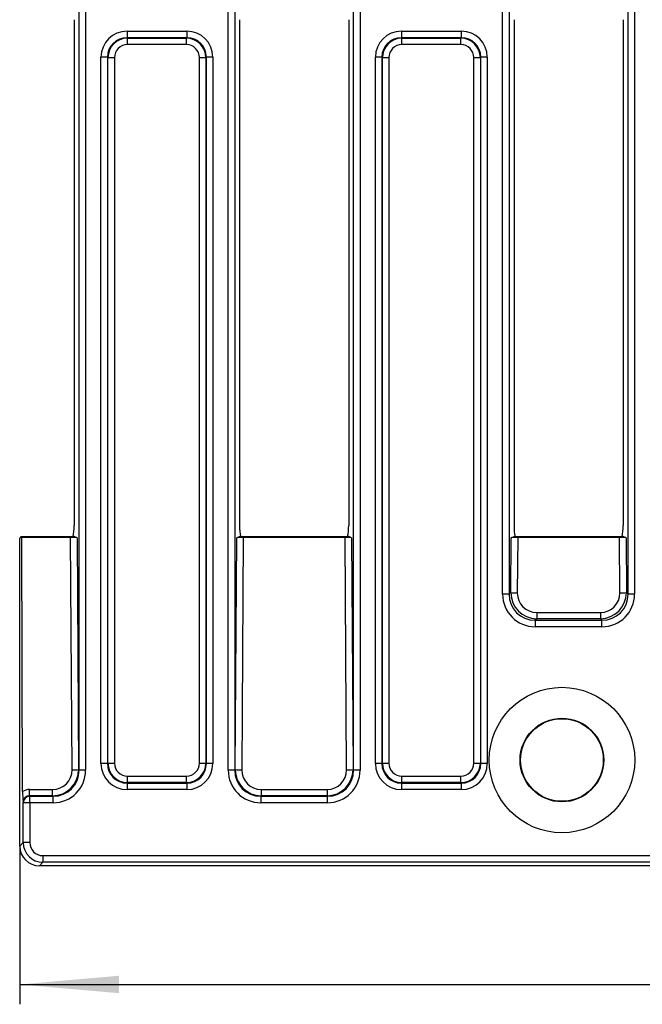
# Model space of a CAD drawing. Units: millimetres. Extents: x -406 to 3318, y -162 to 1848.
# Drawn here: x 155 to 311, y 688 to 936 of the extents above; entities that cross this region are included whole.
import ezdxf

# ---------------------------------------------------------------- set-up
doc = ezdxf.new("R2010")
doc.units = ezdxf.units.MM
doc.header["$LTSCALE"] = 5
doc.layers.add('FORMAT', color=7, linetype='Continuous')
doc.styles.add('SLDTEXTSTYLE1', font='TXT', dxfattribs={"width": 0.7})
doc.dimstyles.new('SLDDIMSTYLE0', dxfattribs={"dimtxt": 16.965373, "dimasz": 25, "dimexe": 0, "dimexo": 0.0625, "dimgap": 4.241343, "dimtad": 2, "dimdec": 4, "dimlfac": 0.6, "dimrnd": 1e-09, "dimzin": 12, "dimdsep": 46, "dimtxsty": 'SLDTEXTSTYLE1', "dimsah": 1, "dimcen": 0.09, "dimadec": 0, "dimazin": 3, "dimtfac": 1, "dimtdec": 4, "dimtofl": 0, "dimtmove": 0, "dimatfit": 3, "dimfxl": 0, "dimfrac": 2, "dimtolj": 1, "dimtzin": 12, "dimarcsym": 0})

# ---------------------------------------------------------------- blocks, each defined once
blk = doc.blocks.new('_D')
at = {"layer": 'FORMAT'}
for p, q in [((154.5, 728.13), (154.5, 688.22)), ((984.5, 728.13), (984.5, 688.22)), ((154.5, 693.22), (984.5, 693.22))]:
    blk.add_line(p, q, dxfattribs=at)
for points in [[(154.5, 693.22), (179.5, 691.02), (179.5, 695.42)], [(984.5, 693.22), (959.5, 695.42), (959.5, 691.02)]]:
    blk.add_solid(points, dxfattribs=at)
at = {"layer": 'FORMAT', "attachment_point": 1, "style": 'SLDTEXTSTYLE1'}
for s, insert, char_height in [('498', (513.95, 715.09), 16.965), ('%%p', (546.54, 715.09), 16.965), ('1', (562.08, 715.09), 16.97)]:
    blk.add_mtext(s, dxfattribs=dict(at, insert=insert, char_height=char_height))

msp = doc.modelspace()

# ---------------------------------------------------------------- linework, layer by layer
at = {"color": 7, "linetype": 'Continuous', "lineweight": 25}
for p, q in [((169.47747, 747.24567), (169.47747, 1320.72113)), ((171.11884, 1320.72113), (171.11884, 747.24567)), ((207.04971, 747.24567), (207.04971, 1320.72113)), ((208.69105, 1320.72113), (208.69105, 747.24567)), ((238.64414, 747.24567), (238.64414, 1320.72113)), ((240.28548, 1320.72113), (240.28548, 747.24567)), ((276.21638, 791.62496), (276.21638, 1320.72113)), ((277.85772, 1320.72113), (277.85772, 791.62496)), ((307.81081, 791.62496), (307.81081, 1320.72113)), ((309.45215, 1320.72113), (309.45215, 791.62496)), ((168.25093, 936.48543), (168.25093, 808.98878)), ((209.91761, 936.48543), (209.91761, 808.98878)), ((237.4176, 936.48543), (237.4176, 808.98878)), ((279.08426, 936.48543), (279.08426, 808.98878)), ((306.58427, 936.48543), (306.58427, 808.98878)), ((181.55387, 933.57782), (181.55387, 931.93648)), ((181.55387, 933.57782), (196.61465, 933.57782)), ((196.61465, 933.57782), (196.61465, 931.93648)), ((250.72054, 933.57782), (250.72054, 931.93648)), ((250.72054, 933.57782), (265.78132, 933.57782)), ((265.78132, 933.57782), (265.78132, 931.93648)), ((181.55387, 931.93648), (181.65594, 931.83441)), ((196.61465, 931.93648), (181.55387, 931.93648)), ((181.65594, 930.19306), (181.65594, 931.83441)), ((181.65594, 931.83441), (196.5126, 931.83441)), ((196.5126, 931.83441), (196.61465, 931.93648)), ((196.5126, 930.19306), (196.5126, 931.83441)), ((250.72054, 931.93648), (250.82261, 931.83441)), ((265.78132, 931.93648), (250.72054, 931.93648)), ((250.82261, 930.19306), (250.82261, 931.83441)), ((250.82261, 931.83441), (265.67927, 931.83441)), ((265.67927, 931.83441), (265.78132, 931.93648)), ((265.67927, 930.19306), (265.67927, 931.83441)), ((196.5126, 930.19306), (181.65594, 930.19306)), ((265.67927, 930.19306), (250.82261, 930.19306)), ((176.62983, 927.01244), (174.98849, 927.01244)), ((174.98849, 748.93765), (174.98849, 927.01244)), ((176.7319, 926.91038), (176.62983, 927.01244)), ((176.62983, 927.01244), (176.62983, 748.93765)), ((176.7319, 926.91038), (178.37324, 926.91038)), ((176.7319, 749.03972), (176.7319, 926.91038)), ((178.37324, 926.91038), (178.37324, 749.03972)), ((199.79528, 926.91038), (201.43664, 926.91038)), ((199.79528, 749.03972), (199.79528, 926.91038)), ((201.53869, 927.01244), (201.43664, 926.91038)), ((201.43664, 926.91038), (201.43664, 749.03972)), ((201.53869, 748.93765), (201.53869, 927.01244)), ((203.18005, 927.01244), (201.53869, 927.01244)), ((203.18005, 927.01244), (203.18005, 748.93765)), ((244.15516, 748.93765), (244.15516, 927.01244)), ((245.7965, 927.01244), (244.15516, 927.01244)), ((245.89857, 926.91038), (245.7965, 927.01244)), ((245.7965, 927.01244), (245.7965, 748.93765)), ((245.89857, 749.03972), (245.89857, 926.91038)), ((245.89857, 926.91038), (247.53991, 926.91038)), ((247.53991, 926.91038), (247.53991, 749.03972)), ((268.96195, 749.03972), (268.96195, 926.91038)), ((268.96195, 926.91038), (270.60331, 926.91038)), ((270.70536, 927.01244), (270.60331, 926.91038)), ((270.60331, 926.91038), (270.60331, 749.03972)), ((270.70536, 748.93765), (270.70536, 927.01244)), ((272.3467, 927.01244), (270.70536, 927.01244)), ((272.3467, 927.01244), (272.3467, 748.93765)), ((154.50094, 805.60401), (154.79255, 806.19179)), ((154.50094, 782.82667), (154.50094, 805.60401)), ((154.79255, 806.19179), (155.03164, 805.9527)), ((154.79255, 806.19179), (168.25093, 806.19179)), ((155.22747, 741.85466), (155.03164, 805.9527)), ((167.33409, 805.9527), (155.03164, 805.9527)), ((167.69507, 747.32855), (167.33409, 805.9527)), ((168.97655, 805.83175), (168.25093, 806.19179)), ((168.97655, 805.83175), (169.33643, 747.38671)), ((208.83211, 747.38671), (209.19197, 805.83175)), ((209.19197, 805.83175), (209.91761, 806.19179)), ((209.91761, 806.19179), (237.4176, 806.19179)), ((210.83443, 805.9527), (210.47345, 747.32855)), ((236.50076, 805.9527), (210.83443, 805.9527)), ((236.86174, 747.32855), (236.50076, 805.9527)), ((238.14322, 805.83175), (237.4176, 806.19179)), ((238.14322, 805.83175), (238.50308, 747.38671)), ((278.27373, 792.04097), (278.35864, 805.83175)), ((278.35864, 805.83175), (279.08426, 806.19179)), ((279.08426, 806.19179), (306.58427, 806.19179)), ((280.0011, 805.9527), (279.91507, 791.98281)), ((305.66743, 805.9527), (280.0011, 805.9527)), ((305.75346, 791.98281), (305.66743, 805.9527)), ((307.30989, 805.83175), (306.58427, 806.19179)), ((307.30989, 805.83175), (307.3948, 792.04097)), ((277.85772, 791.62496), (278.27373, 792.04097)), ((307.3948, 792.04097), (307.81081, 791.62496)), ((277.85772, 791.62496), (276.21638, 791.62496)), ((309.45215, 791.62496), (307.81081, 791.62496)), ((284.80861, 787.02827), (300.85992, 787.02827)), ((284.80861, 787.02827), (284.80861, 785.4451)), ((300.85992, 787.02827), (300.85992, 785.4451)), ((284.80861, 785.4451), (284.42312, 785.05958)), ((284.42312, 785.05958), (284.42312, 783.41824)), ((284.42312, 785.05958), (301.24544, 785.05958)), ((300.85992, 785.4451), (284.80861, 785.4451)), ((301.24544, 785.05958), (300.85992, 785.4451)), ((301.24544, 783.41824), (301.24544, 785.05958)), ((154.50094, 728.13103), (154.50094, 782.82667)), ((301.24544, 783.41824), (284.42312, 783.41824)), ((169.33643, 747.38671), (169.47747, 747.24567)), ((176.62983, 748.93765), (174.98849, 748.93765)), ((176.62983, 748.93765), (176.7319, 749.03972)), ((176.7319, 749.03972), (178.37324, 749.03972)), ((199.79528, 749.03972), (201.43664, 749.03972)), ((201.43664, 749.03972), (201.53869, 748.93765)), ((203.18005, 748.93765), (201.53869, 748.93765)), ((208.69105, 747.24567), (208.83211, 747.38671)), ((238.50308, 747.38671), (238.64414, 747.24567)), ((245.7965, 748.93765), (244.15516, 748.93765)), ((245.7965, 748.93765), (245.89857, 749.03972)), ((245.89857, 749.03972), (247.53991, 749.03972)), ((268.96195, 749.03972), (270.60331, 749.03972)), ((270.60331, 749.03972), (270.70536, 748.93765)), ((272.3467, 748.93765), (270.70536, 748.93765)), ((171.11884, 747.24567), (169.47747, 747.24567)), ((181.65594, 745.75702), (196.5126, 745.75702)), ((181.65594, 744.11568), (181.65594, 745.75702)), ((196.5126, 744.11568), (196.5126, 745.75702)), ((208.69105, 747.24567), (207.04971, 747.24567)), ((240.28548, 747.24567), (238.64414, 747.24567)), ((250.82261, 745.75702), (265.67927, 745.75702)), ((250.82261, 744.11568), (250.82261, 745.75702)), ((265.67927, 744.11568), (265.67927, 745.75702)), ((156.994, 740.79084), (156.994, 742.37401)), ((156.994, 742.37401), (162.80155, 742.37401)), ((162.80155, 740.79084), (162.80155, 742.37401)), ((181.65594, 744.11568), (181.55387, 744.01361)), ((181.55387, 744.01361), (196.61465, 744.01361)), ((181.55387, 744.01361), (181.55387, 742.37227)), ((196.61465, 742.37227), (181.55387, 742.37227)), ((196.5126, 744.11568), (181.65594, 744.11568)), ((196.61465, 744.01361), (196.5126, 744.11568)), ((196.61465, 744.01361), (196.61465, 742.37227)), ((215.36699, 742.37401), (231.96822, 742.37401)), ((215.36699, 742.37401), (215.36699, 740.79084)), ((231.96822, 742.37401), (231.96822, 740.79084)), ((250.82261, 744.11568), (250.72054, 744.01361)), ((250.72054, 744.01361), (265.78132, 744.01361)), ((250.72054, 744.01361), (250.72054, 742.37227)), ((265.78132, 742.37227), (250.72054, 742.37227)), ((265.67927, 744.11568), (250.82261, 744.11568)), ((265.78132, 744.01361), (265.67927, 744.11568)), ((265.78132, 744.01361), (265.78132, 742.37227)), ((156.994, 740.79084), (157.04886, 740.6803)), ((162.80155, 740.79084), (156.994, 740.79084)), ((157.04886, 739.03893), (157.04886, 740.6803)), ((157.04886, 740.6803), (162.9121, 740.6803)), ((162.9121, 740.6803), (162.80155, 740.79084)), ((162.9121, 739.03893), (162.9121, 740.6803)), ((215.36699, 740.79084), (215.25645, 740.6803)), ((215.25645, 740.6803), (215.25645, 739.03893)), ((215.25645, 740.6803), (232.07877, 740.6803)), ((231.96822, 740.79084), (215.36699, 740.79084)), ((232.07877, 740.6803), (231.96822, 740.79084)), ((232.07877, 739.03893), (232.07877, 740.6803)), ((155.38852, 739.03893), (155.36915, 739.078)), ((157.04886, 739.03893), (155.38852, 739.03893)), ((155.38852, 729.01865), (155.38852, 739.03893)), ((157.04886, 739.03893), (157.04886, 729.01865)), ((162.9121, 739.03893), (157.04886, 739.03893)), ((232.07877, 739.03893), (215.25645, 739.03893)), ((154.50094, 728.13103), (155.38852, 729.01865)), ((157.04886, 729.01865), (155.38852, 729.01865)), ((160.36951, 725.698), (978.63236, 725.698)), ((160.36951, 725.698), (160.36951, 724.03766)), ((160.36951, 724.03766), (159.4819, 723.15007)), ((979.51997, 723.15007), (159.4819, 723.15007)), ((978.63236, 724.03766), (160.36951, 724.03766))]:
    msp.add_line(p, q, dxfattribs=at)
for radius in [18.33333, 10.55236, 10.41667]:
    msp.add_circle((291.1676, 749.81674), radius, dxfattribs=at)
for centre, radius, start, end in [((279.70024, 809.10803), 17.12657, 265.2221861, 270.7187242), ((305.9683, 809.10768), 17.12622, 269.2812182, 274.7778715), ((167.90992, 764.45384), 17.12664, 269.2812143, 274.777814), ((210.2586, 764.45342), 17.12622, 265.2221285, 270.7187818), ((237.07662, 764.45238), 17.12518, 269.2810521, 274.7780376), ((157.06886, 738.99962), 1.6808, 90.681841, 178.6596337)]:
    msp.add_arc(centre, radius, start, end, dxfattribs=at)
for centre, major_axis, ratio, start_param, end_param in [((181.758, 926.80831), (4.8584, -4.8584), 0.970287525, 2.371273621, 3.911911686), ((196.41053, 926.80831), (-4.8584, -4.8584), 0.970287525, 2.371273621, 3.911911686), ((250.92467, 926.80831), (4.8584, -4.8584), 0.970287525, 2.371273621, 3.911911686), ((265.5772, 926.80831), (-4.8584, -4.8584), 0.970287525, 2.371273621, 3.911911686), ((181.758, 926.80831), (3.71491, -3.71491), 0.951715707, 2.371273621, 3.911911686), ((181.758, 926.80831), (3.57269, -3.57269), 0.989598591, 2.371273621, 3.911911686), ((196.41053, 926.80831), (3.57269, 3.57269), 0.989598591, 5.512866274, 7.05350434), ((196.41053, 926.80831), (3.71491, 3.71491), 0.951715707, 5.512866274, 7.05350434), ((250.92467, 926.80831), (3.71491, -3.71491), 0.951715707, 2.371273621, 3.911911686), ((250.92467, 926.80831), (3.57269, -3.57269), 0.989598591, 2.371273621, 3.911911686), ((265.5772, 926.80831), (3.57269, 3.57269), 0.989598591, 5.512866274, 7.05350434), ((265.5772, 926.80831), (3.71491, 3.71491), 0.951715707, 5.512866274, 7.05350434), ((181.758, 926.80831), (2.4292, -2.4292), 0.970287525, 2.371273621, 3.911911686), ((196.41053, 926.80831), (-2.4292, -2.4292), 0.970287525, 2.371273621, 3.911911686), ((250.92467, 926.80831), (2.4292, -2.4292), 0.970287525, 2.371273621, 3.911911686), ((265.5772, 926.80831), (-2.4292, -2.4292), 0.970287525, 2.371273621, 3.911911686), ((167.66318, 808.98877), (0, 3.33333), 0.176326981, 3.716763034, 4.71238898), ((210.50536, 808.98877), (0, 3.33333), 0.176326981, 1.570796327, 2.566422273), ((236.82984, 808.98877), (0, 3.33333), 0.176326981, 3.716763034, 4.71238898), ((279.67202, 808.98877), (0, 3.33333), 0.176326981, 1.570796327, 2.566422273), ((305.99651, 808.98877), (0, 3.33333), 0.176326981, 3.716763034, 4.71238898), ((167.33536, 805.80634), (1.6667, -0.00011), 0.087808554, 0.175186951, 1.571557765), ((210.83317, 805.80634), (1.6667, 0.00011), 0.087808554, 1.570034888, 2.966405702), ((236.50203, 805.80634), (1.6667, -0.00011), 0.087808554, 0.175186951, 1.571557765), ((279.99984, 805.80634), (1.6667, 0.00011), 0.087808554, 1.570034888, 2.966405702), ((305.66869, 805.80634), (1.6667, -0.00011), 0.087808554, 0.175186951, 1.571557765), ((284.99316, 792.19502), (4.24743, 5.31536), 0.979568747, 2.257758743, 3.798396809), ((284.99316, 792.13686), (3.3569, 3.95341), 0.963825498, 2.286814759, 3.827452825), ((300.67537, 792.19502), (-4.24743, 5.31536), 0.979568747, 2.484788498, 4.025426564), ((300.67537, 792.13686), (-3.3569, 3.95341), 0.963825498, 2.455732483, 3.996370548), ((284.67826, 791.88012), (6.073, 6.073), 0.970287525, 2.371273621, 3.911911686), ((284.67826, 791.88012), (4.92951, 4.92951), 0.95629169, 2.371273621, 3.911911686), ((300.99027, 791.88012), (6.073, -6.073), 0.970287525, 5.512866274, 7.05350434), ((300.99027, 791.88012), (4.92951, -4.92951), 0.95629169, 5.512866274, 7.05350434), ((162.617, 747.54077), (-4.24743, 5.31536), 0.979568747, 2.484788498, 4.025426564), ((162.617, 747.4826), (-3.3569, 3.95341), 0.963825498, 2.455732483, 3.996370548), ((181.758, 749.14178), (-4.8584, -4.8584), 0.970287525, 5.512866274, 7.05350434), ((181.758, 749.14178), (3.71491, 3.71491), 0.951715707, 2.371273621, 3.911911686), ((181.758, 749.14178), (3.57269, 3.57269), 0.989598591, 2.371273621, 3.911911686), ((181.758, 749.14178), (-2.4292, -2.4292), 0.970287525, 5.512866274, 7.05350434), ((196.41053, 749.14178), (2.4292, -2.4292), 0.970287525, 5.512866274, 7.05350434), ((196.41053, 749.14178), (3.57269, -3.57269), 0.989598591, 5.512866274, 7.05350434), ((196.41053, 749.14178), (3.71491, -3.71491), 0.951715707, 5.512866274, 7.05350434), ((196.41053, 749.14178), (4.8584, -4.8584), 0.970287525, 5.512866274, 7.05350434), ((215.55154, 747.54077), (4.24743, 5.31536), 0.979568747, 2.257758743, 3.798396809), ((215.55154, 747.4826), (3.3569, 3.95341), 0.963825498, 2.286814759, 3.827452825), ((231.78366, 747.54077), (-4.24743, 5.31536), 0.979568747, 2.484788498, 4.025426564), ((231.78366, 747.4826), (-3.3569, 3.95341), 0.963825498, 2.455732483, 3.996370548), ((250.92467, 749.14178), (-4.8584, -4.8584), 0.970287525, 5.512866274, 7.05350434), ((250.92467, 749.14178), (3.71491, 3.71491), 0.951715707, 2.371273621, 3.911911686), ((250.92467, 749.14178), (3.57269, 3.57269), 0.989598591, 2.371273621, 3.911911686), ((250.92467, 749.14178), (-2.4292, -2.4292), 0.970287525, 5.512866274, 7.05350434), ((265.5772, 749.14178), (2.4292, -2.4292), 0.970287525, 5.512866274, 7.05350434), ((265.5772, 749.14178), (3.57269, -3.57269), 0.989598591, 5.512866274, 7.05350434), ((265.5772, 749.14178), (3.71491, -3.71491), 0.951715707, 5.512866274, 7.05350434), ((265.5772, 749.14178), (4.8584, -4.8584), 0.970287525, 5.512866274, 7.05350434), ((162.65694, 747.50083), (6.073, -6.073), 0.970287525, 5.512866274, 7.05350434), ((162.65694, 747.50083), (4.92951, -4.92951), 0.95629169, 5.512866274, 7.05350434), ((215.5116, 747.50083), (6.073, 6.073), 0.970287525, 2.371273621, 3.911911686), ((215.5116, 747.50083), (4.92951, 4.92951), 0.95629169, 2.371273621, 3.911911686), ((231.8236, 747.50083), (6.073, -6.073), 0.970287525, 5.512866274, 7.05350434), ((231.8236, 747.50083), (4.92951, -4.92951), 0.95629169, 5.512866274, 7.05350434), ((157.05505, 738.96829), (-1.33557, 3.14698), 0.974953362, 5.890866618, 6.450393858), ((157.05505, 739.02645), (-0.72416, 1.62964), 0.934480822, 5.875520404, 7.431181717), ((159.52003, 728.16917), (-3.56249, -3.56249), 0.992432509, 5.501585242, 7.064785372), ((160.39492, 729.04406), (3.54459, 3.54459), 0.997445576, 2.359992588, 3.923192719), ((160.39492, 729.04406), (-2.375, -2.375), 0.992432509, 5.501585242, 7.064785372)]:
    msp.add_ellipse(centre, major_axis=major_axis, ratio=ratio, start_param=start_param, end_param=end_param, dxfattribs=at)
msp.add_open_spline([(155.22747, 741.85466), (155.22832, 741.57669), (155.23336, 741.30862), (155.24994, 740.78785), (155.26118, 740.54574), (155.30071, 739.86054), (155.3349, 739.46058), (155.36915, 739.078)], degree=3, knots=[0, 0, 0, 0, 0.25, 0.25, 0.5, 0.5, 1, 1, 1, 1], dxfattribs=at)

# ---------------------------------------------------------------- dimensions: what is measured, and where the dimension line sits
at = {"layer": 'FORMAT'}
dim = msp.add_linear_dim(base=(984.50093, 693.21786), p1=(154.50093, 728.13104), p2=(984.50093, 728.13104), angle=0, text='<>%%p1', dimstyle='SLDDIMSTYLE0', dxfattribs=at)
dim.commit()
dim.dimension.update_dxf_attribs({"geometry": '_D', "text_midpoint": (541.63356, 693.21786), "dimtype": 160})

doc.saveas('drawing.dxf')
